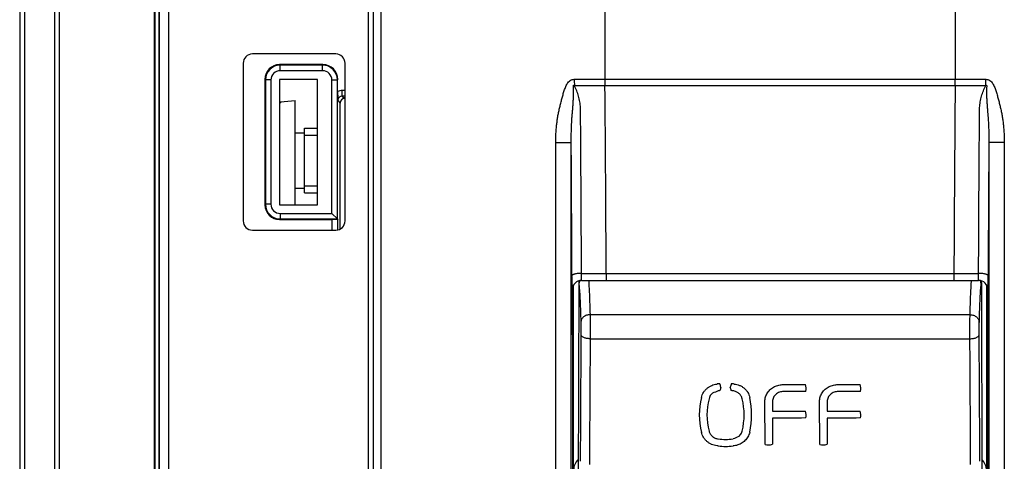
# Model space of a CAD drawing. Units: millimetres. Extents: x -88 to 51, y -72 to 94.
# Drawn here: x -41 to 12, y 5 to 29 of the extents above; entities that cross this region are included whole.
import ezdxf

# ---------------------------------------------------------------- set-up
doc = ezdxf.new("R2010")
doc.units = ezdxf.units.MM
doc.header["$LTSCALE"] = 16.335
doc.layers.get('0').update_dxf_attribs({"linetype": 'CONTINUOUS'})
for name, color, linetype in [('ASSI', 7, 'CONTINUOUS'), ('DRAFT', 7, 'CONTINUOUS'), ('RACCORDO', 7, 'CONTINUOUS'), ('SMUSSO', 7, 'CONTINUOUS'), ('SUPERFICI', 7, 'CONTINUOUS')]:
    doc.layers.add(name, color=color, linetype=linetype)

msp = doc.modelspace()

# ---------------------------------------------------------------- linework, layer by layer
at = {"color": 7, "linetype": 'CONTINUOUS'}
for p, q in [((-27.1, 24.623), (-27.15, 24.618)), ((-27.1, 24.68), (-26.3, 24.75)), ((-27.1, 24.68), (-27.1, 24.623)), ((-26.3, 19.1), (-26.3, 24.75)), ((-26.3, 23), (-25.8, 23)), ((-25.8, 19.75), (-25.8, 23.25)), ((-25.8, 23.25), (-25.1, 23.25)), ((-25.8, 22.882), (-25.1, 22.882)), ((-26.3, 20), (-25.8, 20)), ((-25.8, 20.118), (-25.1, 20.118)), ((-25.8, 19.75), (-25.1, 19.75)), ((-11.269, 14), (-11.25, 6.173)), ((11.269, 14), (11.25, 6.173)), ((-11.25, 6.173), (-11.25, -6.173)), ((11.25, 6.173), (11.25, -6.173))]:
    msp.add_line(p, q, dxfattribs=at)
at = {"color": 253, "linetype": 'CONTINUOUS'}
for p, q in [((0.187, 9.346), (1.375, 9.346)), ((3.152, 9.346), (4.341, 9.346)), ((1.375, 8.971), (0.187, 8.971)), ((4.341, 8.971), (3.152, 8.971)), ((-0.814, 6.094), (-0.829, 8.437)), ((-0.411, 8.437), (-0.408, 7.903)), ((2.152, 6.094), (2.136, 8.437)), ((2.555, 8.437), (2.557, 7.903)), ((-0.408, 7.523), (-0.411, 6.111)), ((-0.408, 7.903), (1.375, 7.901)), ((2.557, 7.523), (2.555, 6.111)), ((2.557, 7.903), (4.341, 7.901))]:
    msp.add_line(p, q, dxfattribs=at)
for centre, radius, start, end in [((0.828, 9.136), 0.586, 345.0703, 20.9722), ((3.794, 9.136), 0.586, 345.0699, 20.9724), ((-0.444, 7.707), 3.936, 166.073, 193.9189), ((-0.447, 7.707), 3.517, 165.5661, 194.4218), ((-5.66, 7.708), 3.711, 346.331, 13.6412), ((-6.016, 7.708), 4.474, 347.8687, 12.2124), ((0.824, 7.69), 0.59, 345.1101, 20.9103), ((3.79, 7.69), 0.59, 345.1156, 20.9163), ((-2.954, 9.273), 3.276, 262.9261, 277.0742), ((-2.954, 9.399), 3.024, 262.3695, 277.6354), ((-0.645, 6.872), 0.797, 257.7142, 287.0691), ((2.321, 6.87), 0.795, 257.6894, 287.0873)]:
    msp.add_arc(centre, radius, start, end, dxfattribs=at)
for centre, major_axis, ratio, start_param, end_param in [((-142.317, -15.423), (463.995, 59.567), 0.015504, 1.264654, 1.264791), ((-169.758, -15.423), (555.623, 59.563), 0.013011, 1.265068, 1.265249), ((1.302, -15.423), (-15.128, 59.998), 0.029084, -1.155145, -1.151622), ((-7.939, -15.423), (15.856, 59.998), 0.030302, 1.15582, 1.159177), ((-7.21, -15.423), (15.128, 59.998), 0.029083, 1.151622, 1.155145), ((2.032, -15.423), (-15.858, 59.998), 0.030307, -1.159179, -1.155822), ((163.726, -15.423), (555.207, -59.563), 0.01302, 1.876345, 1.876527), ((136.735, -15.423), (465.085, -59.567), 0.015468, 1.876792, 1.87693), ((-43.461, -15.423), (136.903, 59.684), 0.04489, 1.253977, 1.25633), ((-146.47, -15.423), (488.623, 59.566), 0.014746, 1.271545, 1.271747), ((140.774, -15.423), (489.345, -59.566), 0.014725, 1.86984, 1.870043), ((-21.723, -15.423), (78.972, 59.819), 0.058893, 1.229442, 1.229693), ((-18.757, -15.423), (78.972, 59.819), 0.058893, 1.229442, 1.229693), ((-1781.402, -15.423), (6671.031, 59.553), 0.001096, 1.300254, 1.300535), ((-1778.436, -15.423), (6671.031, 59.553), 0.001096, 1.300254, 1.300535), ((-36.435, -15.423), (136.867, 59.684), 0.044898, 1.298786, 1.30111), ((108.709, -15.423), (465.159, -59.567), 0.015466, 1.81609, 1.816225), ((-114.348, -15.423), (464.046, 59.567), 0.015502, 1.325358, 1.325493), ((-73.12, -15.423), (293.007, 59.588), 0.023965, 1.322012, 1.322474)]:
    msp.add_ellipse(centre, major_axis=major_axis, ratio=ratio, start_param=start_param, end_param=end_param, dxfattribs=at)
for points in [[(-4.264, 8.655), (-4.252, 8.703), (-4.221, 8.796), (-4.152, 8.927), (-4.065, 9.045), (-3.96, 9.149), (-3.841, 9.236), (-3.71, 9.305), (-3.568, 9.355), (-3.469, 9.375), (-3.418, 9.381)], [(-2.489, 9.381), (-2.438, 9.377), (-2.337, 9.359), (-2.192, 9.31), (-2.057, 9.24), (-1.937, 9.152), (-1.834, 9.048), (-1.748, 8.929), (-1.683, 8.798), (-1.654, 8.704), (-1.643, 8.655)], [(-3.664, 8.882), (-3.695, 8.857), (-3.751, 8.801), (-3.817, 8.698), (-3.844, 8.624), (-3.853, 8.584)], [(-2.054, 8.584), (-2.061, 8.612), (-2.079, 8.667), (-2.119, 8.745), (-2.171, 8.814), (-2.233, 8.876), (-2.303, 8.927), (-2.38, 8.967), (-2.464, 8.997), (-2.522, 9.008), (-2.552, 9.011)], [(0.187, 8.971), (0.148, 8.973), (0.072, 8.968), (-0.04, 8.939), (-0.142, 8.89), (-0.232, 8.823), (-0.306, 8.742), (-0.362, 8.649), (-0.399, 8.547), (-0.41, 8.474), (-0.411, 8.437)], [(3.152, 8.971), (3.113, 8.973), (3.037, 8.968), (2.926, 8.939), (2.823, 8.89), (2.734, 8.823), (2.66, 8.742), (2.603, 8.649), (2.566, 8.547), (2.556, 8.474), (2.555, 8.437)], [(-3.418, 6.029), (-3.469, 6.035), (-3.569, 6.054), (-3.713, 6.104), (-3.847, 6.175), (-3.967, 6.264), (-4.07, 6.369), (-4.156, 6.488), (-4.223, 6.619), (-4.253, 6.712), (-4.264, 6.76)], [(-3.853, 6.831), (-3.846, 6.803), (-3.827, 6.749), (-3.787, 6.672), (-3.735, 6.602), (-3.674, 6.54), (-3.603, 6.489), (-3.526, 6.448), (-3.443, 6.418), (-3.385, 6.406), (-3.355, 6.402)], [(-1.643, 6.76), (-1.665, 6.673), (-1.732, 6.512), (-1.895, 6.302), (-2.109, 6.143), (-2.271, 6.078), (-2.358, 6.055)], [(-2.244, 6.532), (-2.212, 6.557), (-2.156, 6.614), (-2.091, 6.717), (-2.064, 6.792), (-2.054, 6.831)]]:
    msp.add_open_spline(points, degree=3, dxfattribs=at)
for points in [[(-0.829, 8.437), (-0.826, 8.523), (-0.796, 8.688), (-0.685, 8.917), (-0.518, 9.107), (-0.341, 9.225), (-0.185, 9.291), (-0.063, 9.326), (0.061, 9.344), (0.144, 9.347), (0.187, 9.346)], [(2.136, 8.437), (2.139, 8.523), (2.169, 8.688), (2.28, 8.917), (2.448, 9.107), (2.625, 9.225), (2.781, 9.291), (2.903, 9.326), (3.027, 9.344), (3.11, 9.347), (3.152, 9.346)]]:
    msp.add_open_spline(points, degree=3, knots=[0, 0, 0, 0, 0.166667, 0.333333, 0.5, 0.666667, 0.75, 0.833333, 0.916667, 1, 1, 1, 1], dxfattribs=at)
at = {"layer": 'ASSI', "color": 7, "linetype": 'CONTINUOUS'}
for p, q in [((-41.25, 66), (-41.25, -66)), ((-33.931, -59.65), (-33.931, 59.65)), ((-33.9, -59.65), (-33.9, 59.65)), ((-24.8, 26.7), (-27.15, 26.7)), ((-27.95, 25.9), (-27.95, 19.1)), ((-27.15, 25.9), (-27.15, 19.1)), ((-25.1, 25.9), (-27.15, 25.9)), ((-25.1, 19.1), (-25.1, 25.9)), ((-24.015, 18.33), (-24.015, 25.87)), ((-24, 25.236), (-24, 25.9)), ((-23.865, 17.783), (-23.865, 24.615)), ((-23.6, 24.997), (-23.747, 24.997)), ((-23.6, 24.865), (-23.615, 24.865)), ((-27.15, 19.1), (-25.1, 19.1)), ((-27.15, 18.3), (-24.297, 18.3)), ((-24.015, 18.33), (-24.315, 18.63)), ((-24.015, 18.33), (-23.997, 18.295)), ((-23.997, 17.735), (-23.997, 18.295)), ((-10.925, 14.891), (-10.95, 3.282)), ((10.925, 14.891), (10.95, 3.282))]:
    msp.add_line(p, q, dxfattribs=at)
at = {"layer": 'ASSI', "color": 253, "linetype": 'CONTINUOUS'}
for p, q in [((-41.226, -66), (-41.226, 66)), ((-40.976, -66), (-40.976, 66)), ((-39.366, 66), (-39.366, -66)), ((-39.116, 66), (-39.116, -66)), ((-27.15, 26.7), (-27.12, 26.67)), ((-27.12, 26.37), (-27.12, 26.67)), ((-24.815, 26.67), (-27.12, 26.67)), ((-24.815, 26.37), (-27.12, 26.37)), ((-24.8, 26.7), (-24.815, 26.67)), ((-24.815, 26.37), (-24.815, 26.67)), ((-27.95, 25.9), (-27.92, 25.87)), ((-27.92, 25.87), (-27.92, 19.13)), ((-27.62, 25.87), (-27.92, 25.87)), ((-27.62, 25.87), (-27.62, 19.13)), ((-24.315, 18.63), (-24.315, 25.87)), ((-24.315, 25.87), (-24.015, 25.87)), ((-24, 25.9), (-24.015, 25.87)), ((-23.747, 24.997), (-23.747, 25.297)), ((-23.6, 25.297), (-23.747, 25.297)), ((-23.997, 24.747), (-23.865, 24.615)), ((-23.747, 24.997), (-23.615, 24.865)), ((-27.95, 19.1), (-27.92, 19.13)), ((-27.62, 19.13), (-27.92, 19.13)), ((-27.15, 18.3), (-27.12, 18.33)), ((-27.12, 18.63), (-27.12, 18.33)), ((-27.12, 18.63), (-24.315, 18.63)), ((-27.12, 18.33), (-24.015, 18.33)), ((-24.297, 17.724), (-24.297, 18.3)), ((-10.925, 14.891), (-10.91, 14.774)), ((10.91, 14.774), (10.925, 14.891)), ((-10.307, 13.141), (10.307, 13.141)), ((-10.302, 11.836), (10.302, 11.836))]:
    msp.add_line(p, q, dxfattribs=at)
for centre, radius, start, end in [((-27.12, 25.87), 0.8, 90.0057, 179.9943), ((-27.12, 25.87), 0.5, 89.9966, 180.0034), ((-24.815, 25.87), 0.8, 0.002, 89.9962), ((-24.815, 25.87), 0.5, 359.9949, 89.9981), ((-23.747, 24.747), 0.55, 89.9996, 117.3389), ((-23.747, 24.747), 0.25, 89.9938, 180.0101), ((-27.12, 19.13), 0.8, 180.0057, 269.9943), ((-27.12, 19.13), 0.5, 179.9966, 270.0034), ((-10.418, 14.773), 0.492, 155.7993, 179.9585), ((-10.415, 14.772), 0.495, 153.5523, 155.7996), ((10.415, 14.772), 0.495, 24.2004, 26.405), ((10.418, 14.773), 0.492, 0.0415, 24.2007), ((2644.482, -5.7), 2655.344, 179.616734, 179.765022), ((2601.276, -5.78), 2611.637, 179.613541, 179.763064), ((-2672.557, -6.167), 2682.919, 0.238923, 0.384473), ((-2716.956, -6.091), 2727.819, 0.236948, 0.381296)]:
    msp.add_arc(centre, radius, start, end, dxfattribs=at)
at = {"layer": 'ASSI', "color": 7, "linetype": 'CONTINUOUS'}
msp.add_arc((25.919, 25.257), 49.919, 180.024, 180.5847, dxfattribs=at)
for centre, major_axis, ratio, start_param, end_param in [((-27.15, 25.9), (-0.566, 0.566), 0.999695, -0.785246, 0.785246), ((-24.8, 25.9), (0.358, 0.716), 0.99981, -1.107103, 0.463541), ((-23.615, 24.615), (0.177, -0.177), 0.999924, 2.356233, 3.926953), ((-27.15, 19.1), (0.566, 0.566), 0.999695, 2.356347, 3.926839), ((-24.297, 18.295), (0.3, 0), 0.017455, 0.008727, 1.570796), ((-10.424, 14.891), (0.5, 0.018), 0.975424, 2.923427, 3.103477), ((10.424, 14.891), (0.5, -0.018), 0.975424, 0.038116, 0.217264)]:
    msp.add_ellipse(centre, major_axis=major_axis, ratio=ratio, start_param=start_param, end_param=end_param, dxfattribs=at)
at = {"layer": 'ASSI', "color": 253, "linetype": 'CONTINUOUS'}
for points, knots in [([(-10.386, 15.001), (-10.378, 14.891), (-10.363, 14.641), (-10.334, 14.021), (-10.317, 13.511), (-10.307, 13.141)], [0, 0, 0, 0, 0.177342, 0.404104, 1, 1, 1, 1]), ([(10.307, 13.141), (10.317, 13.511), (10.334, 14.021), (10.363, 14.641), (10.378, 14.891), (10.386, 15.001)], [0, 0, 0, 0, 0.595896, 0.822658, 1, 1, 1, 1]), ([(-10.91, 14.774), (-10.905, 14.732), (-10.895, 14.635), (-10.876, 14.391), (-10.853, 13.991), (-10.829, 13.401), (-10.814, 12.959), (-10.807, 12.714)], [0, 0, 0, 0, 0.061349, 0.141407, 0.35679, 0.644038, 1, 1, 1, 1]), ([(10.807, 12.714), (10.814, 12.959), (10.829, 13.401), (10.853, 13.991), (10.876, 14.391), (10.895, 14.635), (10.905, 14.732), (10.91, 14.774)], [0, 0, 0, 0, 0.355962, 0.64321, 0.858593, 0.938651, 1, 1, 1, 1]), ([(-10.307, 13.141), (-10.371, 13.141), (-10.499, 13.119), (-10.663, 13.026), (-10.778, 12.885), (-10.806, 12.77), (-10.807, 12.714)], [0, 0, 0, 0, 0.267821, 0.525941, 0.76895, 1, 1, 1, 1]), ([(-10.307, 13.141), (-10.305, 13.058), (-10.304, 12.864), (-10.301, 12.429), (-10.301, 12.077), (-10.302, 11.836)], [0, 0, 0, 0, 0.19104, 0.445251, 1, 1, 1, 1]), ([(10.302, 11.836), (10.301, 12.077), (10.301, 12.429), (10.304, 12.864), (10.305, 13.058), (10.307, 13.141)], [0, 0, 0, 0, 0.554749, 0.80896, 1, 1, 1, 1]), ([(10.307, 13.141), (10.371, 13.141), (10.499, 13.119), (10.663, 13.026), (10.778, 12.885), (10.806, 12.77), (10.807, 12.714)], [0, 0, 0, 0, 0.267822, 0.525942, 0.76895, 1, 1, 1, 1]), ([(-10.807, 12.714), (-10.804, 12.618), (-10.802, 12.4), (-10.801, 12.182), (-10.802, 12.062)], [0, 0, 0, 0, 0.445259, 1, 1, 1, 1]), ([(10.802, 12.062), (10.801, 12.182), (10.802, 12.4), (10.804, 12.618), (10.807, 12.714)], [0, 0, 0, 0, 0.554741, 1, 1, 1, 1]), ([(-10.302, 11.836), (-10.366, 11.836), (-10.459, 11.844), (-10.575, 11.872), (-10.651, 11.9), (-10.713, 11.933), (-10.761, 11.972), (-10.793, 12.015), (-10.801, 12.047), (-10.802, 12.062)], [0, 0, 0, 0, 0.323997, 0.474323, 0.611317, 0.732154, 0.835567, 0.923109, 1, 1, 1, 1]), ([(10.302, 11.836), (10.366, 11.836), (10.459, 11.844), (10.575, 11.872), (10.651, 11.9), (10.713, 11.933), (10.761, 11.972), (10.793, 12.015), (10.801, 12.047), (10.802, 12.062)], [0, 0, 0, 0, 0.323994, 0.47432, 0.611314, 0.732152, 0.835566, 0.923109, 1, 1, 1, 1])]:
    msp.add_open_spline(points, degree=3, knots=knots, dxfattribs=at)
at = {"layer": 'DRAFT', "color": 7, "linetype": 'CONTINUOUS'}
for p, q in [((-41.25, 66), (-41.25, -66)), ((-33.931, -59.65), (-33.931, 59.65)), ((-33.9, -59.65), (-33.9, 59.65)), ((-33.7, 59.65), (-33.7, -59.65)), ((-27.15, 25.9), (-27.15, 19.1)), ((-25.1, 25.9), (-27.15, 25.9)), ((-25.1, 19.1), (-25.1, 25.9)), ((-27.15, 19.1), (-25.1, 19.1))]:
    msp.add_line(p, q, dxfattribs=at)
at = {"layer": 'RACCORDO', "color": 253, "linetype": 'CONTINUOUS'}
for p, q in [((-41.226, -66), (-41.226, 66)), ((-40.976, -66), (-40.976, 66)), ((-39.366, 66), (-39.366, -66)), ((-39.116, 66), (-39.116, -66)), ((-22.057, -54.911), (-22.057, 54.911)), ((-21.635, -54.911), (-21.635, 54.911)), ((-9.5, 54.893), (-9.5, 25.904)), ((9.5, 54.893), (9.5, 25.904)), ((-27.15, 26.7), (-27.12, 26.67)), ((-27.12, 26.37), (-27.12, 26.67)), ((-24.815, 26.67), (-27.12, 26.67)), ((-24.815, 26.37), (-27.12, 26.37)), ((-24.8, 26.7), (-24.815, 26.67)), ((-24.815, 26.37), (-24.815, 26.67)), ((-27.95, 25.9), (-27.92, 25.87)), ((-27.92, 25.87), (-27.92, 19.13)), ((-27.62, 25.87), (-27.92, 25.87)), ((-27.62, 25.87), (-27.62, 19.13)), ((-24.315, 18.63), (-24.315, 25.87)), ((-24.315, 25.87), (-24.015, 25.87)), ((-24, 25.9), (-24.015, 25.87)), ((-11.162, 25.904), (11.162, 25.904)), ((-23.747, 24.997), (-23.747, 25.297)), ((-23.6, 25.297), (-23.747, 25.297)), ((-11.159, 25.574), (11.159, 25.574)), ((-23.997, 24.747), (-23.865, 24.615)), ((-23.747, 24.997), (-23.615, 24.865)), ((-12.166, -22.475), (-12.166, 22.475)), ((-12.166, 22.475), (-11.327, 22.475)), ((-11.327, -22.475), (-11.327, 22.475)), ((11.327, 22.475), (11.327, -22.475)), ((12.166, 22.475), (11.327, 22.475)), ((12.166, 22.475), (12.166, -22.475)), ((-27.95, 19.1), (-27.92, 19.13)), ((-27.62, 19.13), (-27.92, 19.13)), ((-27.15, 18.3), (-27.12, 18.33)), ((-27.12, 18.63), (-27.12, 18.33)), ((-27.12, 18.63), (-24.315, 18.63)), ((-27.12, 18.33), (-24.015, 18.33)), ((-24.297, 17.724), (-24.297, 18.3)), ((-10.771, 15.379), (-9.431, 15.379)), ((-10.77, 15), (-10.771, 15.379)), ((9.431, 15.379), (10.771, 15.379)), ((10.77, 15), (10.771, 15.379)), ((-11.269, 14.5), (-11.27, 14.5)), ((-10.925, 14.891), (-10.91, 14.774)), ((10.91, 14.774), (10.925, 14.891)), ((11.269, 14.5), (11.27, 14.5)), ((-10.307, 13.141), (10.307, 13.141)), ((-10.302, 11.836), (10.302, 11.836))]:
    msp.add_line(p, q, dxfattribs=at)
at = {"layer": 'RACCORDO', "color": 7, "linetype": 'CONTINUOUS'}
for p, q in [((-22.35, 55.5), (-22.35, -55.5)), ((-24.1, 27.276), (-28.626, 27.276)), ((-29.126, 26.776), (-29.126, 18.224)), ((-23.6, 18.224), (-23.6, 26.776)), ((-24.8, 26.7), (-27.15, 26.7)), ((-27.95, 25.9), (-27.95, 19.1)), ((-24.015, 18.33), (-24.015, 25.87)), ((-24, 25.236), (-24, 25.9)), ((-23.865, 17.783), (-23.865, 24.615)), ((-23.6, 24.997), (-23.747, 24.997)), ((-23.6, 24.865), (-23.615, 24.865)), ((-27.15, 18.3), (-24.297, 18.3)), ((-24.015, 18.33), (-24.315, 18.63)), ((-24.015, 18.33), (-23.997, 18.295)), ((-23.997, 17.735), (-23.997, 18.295)), ((-28.626, 17.724), (-24.1, 17.724)), ((-10.77, 15), (-9.422, 15)), ((9.422, 15), (10.77, 15)), ((-11.269, 14.5), (-11.269, 14)), ((-11.239, 2.5), (-11.239, 14.673)), ((-11.2, 2), (-11.2, 14.755)), ((-10.925, 14.891), (-10.95, 3.282)), ((10.925, 14.891), (10.95, 3.282)), ((11.2, 14.753), (11.2, 2)), ((11.239, 14.67), (11.239, 2.5)), ((11.269, 14.5), (11.269, 14))]:
    msp.add_line(p, q, dxfattribs=at)
at = {"layer": 'RACCORDO', "color": 253, "linetype": 'CONTINUOUS'}
for centre, radius, start, end in [((-27.12, 25.87), 0.8, 90.0057, 179.9943), ((-27.12, 25.87), 0.5, 89.9966, 180.0034), ((-24.815, 25.87), 0.8, 0.002, 89.9962), ((-24.815, 25.87), 0.5, 359.9949, 89.9981), ((8.962, 25.901), 20.123, 179.9934, 180.9308), ((30.174, 25.901), 39.674, 179.9967, 180.4721), ((-30.174, 25.901), 39.674, 359.5279, 0.0033), ((-8.937, 25.901), 20.099, 359.0686, 0.0071), ((-23.747, 24.747), 0.55, 89.9996, 117.3389), ((-2638.451, 3.114), 2629.048, 0.267299, 0.489501), ((2638.46, 3.114), 2629.057, 179.5105, 179.732701), ((-23.747, 24.747), 0.25, 89.9938, 180.0101), ((-3003.538, 2.232), 2992.279, 0.249402, 0.387613), ((3003.539, 2.232), 2992.28, 179.612387, 179.750598), ((-27.12, 19.13), 0.8, 180.0057, 269.9943), ((-27.12, 19.13), 0.5, 179.9966, 270.0034), ((-10.418, 14.773), 0.492, 155.7993, 179.9585), ((-10.415, 14.772), 0.495, 153.5523, 155.7996), ((10.415, 14.772), 0.495, 24.2004, 26.405), ((10.418, 14.773), 0.492, 0.0415, 24.2007), ((2644.482, -5.7), 2655.344, 179.616734, 179.765022), ((2601.276, -5.78), 2611.637, 179.613541, 179.763064), ((-2672.557, -6.167), 2682.919, 0.238923, 0.384473), ((-2716.956, -6.091), 2727.819, 0.236948, 0.381296)]:
    msp.add_arc(centre, radius, start, end, dxfattribs=at)
at = {"layer": 'RACCORDO', "color": 7, "linetype": 'CONTINUOUS'}
for centre, radius, start, end in [((25.919, 25.257), 49.919, 180.024, 180.5847), ((-10.77, 14.5), 0.5, 90.0047, 180.0047), ((10.77, 14.5), 0.5, 359.9953, 89.9953)]:
    msp.add_arc(centre, radius, start, end, dxfattribs=at)
for centre, major_axis, ratio, start_param, end_param in [((-28.626, 26.776), (0.354, -0.354), 0.999695, 2.356347, 3.926839), ((-24.1, 26.776), (0.354, 0.354), 0.999695, -0.785246, 0.785246), ((-27.15, 25.9), (-0.566, 0.566), 0.999695, -0.785246, 0.785246), ((-24.8, 25.9), (0.358, 0.716), 0.99981, -1.107103, 0.463541), ((-23.615, 24.615), (0.177, -0.177), 0.999924, 2.356233, 3.926953), ((-27.15, 19.1), (0.566, 0.566), 0.999695, 2.356347, 3.926839), ((-28.626, 18.224), (0.354, 0.354), 0.999695, -3.926839, -2.356347), ((-24.297, 18.295), (0.3, 0), 0.017455, 0.074276, 1.570796), ((-24.1, 18.224), (0.354, -0.354), 0.999695, -0.785246, 0.785246), ((-10.769, 14.5), (-0.5, 0), 0.999848, -1.570796, 0), ((-10.424, 14.891), (0.5, 0.018), 0.975424, 2.923427, 3.103477), ((10.769, 14.5), (0.5, 0), 0.999848, 0, 1.570796), ((10.424, 14.891), (0.5, -0.018), 0.975424, 0.038116, 0.217264), ((-10.4, 4.7), (0.566, -0.566), 0.999924, 3.10682, 3.926953), ((10.4, 4.7), (0.566, 0.566), 0.999924, -0.78536, 0.034773)]:
    msp.add_ellipse(centre, major_axis=major_axis, ratio=ratio, start_param=start_param, end_param=end_param, dxfattribs=at)
at = {"layer": 'RACCORDO', "color": 253, "linetype": 'CONTINUOUS'}
for points, knots in [([(-12.166, 22.475), (-12.166, 22.631), (-12.159, 22.944), (-12.13, 23.333), (-12.093, 23.643), (-12.058, 23.875), (-12.016, 24.105), (-11.974, 24.295), (-11.937, 24.447), (-11.899, 24.598), (-11.851, 24.788), (-11.791, 25.014), (-11.725, 25.238), (-11.648, 25.459), (-11.565, 25.637), (-11.474, 25.764), (-11.386, 25.843), (-11.279, 25.894), (-11.2, 25.904), (-11.162, 25.904)], [0, 0, 0, 0, 0.125054, 0.250104, 0.312634, 0.375162, 0.437689, 0.500216, 0.53148, 0.562744, 0.625273, 0.6878, 0.750325, 0.812838, 0.875288, 0.906518, 0.937704, 0.968843, 1, 1, 1, 1]), ([(11.162, 25.904), (11.2, 25.904), (11.279, 25.894), (11.386, 25.843), (11.474, 25.764), (11.565, 25.637), (11.648, 25.459), (11.725, 25.238), (11.791, 25.014), (11.851, 24.788), (11.899, 24.598), (11.937, 24.447), (11.964, 24.333), (11.991, 24.219), (12.023, 24.066), (12.058, 23.875), (12.093, 23.643), (12.13, 23.333), (12.159, 22.944), (12.166, 22.631), (12.166, 22.475)], [0, 0, 0, 0, 0.031161, 0.0623, 0.093484, 0.124712, 0.187161, 0.249674, 0.312199, 0.374726, 0.437254, 0.468518, 0.499783, 0.531047, 0.562311, 0.624838, 0.687367, 0.749896, 0.874946, 1, 1, 1, 1]), ([(-11.327, 22.475), (-11.328, 22.608), (-11.327, 22.873), (-11.317, 23.269), (-11.301, 23.6), (-11.284, 23.863), (-11.27, 24.028), (-11.258, 24.159), (-11.247, 24.29), (-11.234, 24.455), (-11.221, 24.652), (-11.212, 24.817), (-11.207, 24.949), (-11.205, 25.048), (-11.204, 25.131), (-11.204, 25.196), (-11.204, 25.246), (-11.204, 25.295), (-11.205, 25.344), (-11.207, 25.393), (-11.208, 25.442), (-11.209, 25.483), (-11.21, 25.515), (-11.21, 25.535), (-11.209, 25.552), (-11.208, 25.564), (-11.207, 25.574), (-11.204, 25.582), (-11.202, 25.588), (-11.197, 25.592), (-11.191, 25.594), (-11.185, 25.592), (-11.177, 25.588), (-11.168, 25.582), (-11.162, 25.577), (-11.159, 25.574)], [0, 0, 0, 0, 0.125459, 0.250788, 0.375986, 0.438539, 0.501051, 0.532275, 0.563452, 0.625932, 0.688515, 0.751118, 0.782395, 0.81364, 0.844836, 0.860411, 0.875966, 0.8915, 0.907009, 0.92249, 0.93794, 0.953358, 0.961054, 0.968744, 0.972597, 0.976441, 0.980284, 0.982249, 0.984224, 0.986214, 0.988216, 0.990224, 0.99221, 0.996104, 1, 1, 1, 1]), ([(-10.771, 15.379), (-10.773, 15.816), (-10.777, 16.688), (-10.783, 17.992), (-10.789, 19.074), (-10.794, 19.934), (-10.798, 20.576), (-10.802, 21.215), (-10.806, 21.852), (-10.81, 22.381), (-10.813, 22.803), (-10.815, 23.118), (-10.817, 23.433), (-10.819, 23.747), (-10.822, 24.06), (-10.822, 24.373), (-10.859, 24.684), (-10.928, 24.99), (-11.028, 25.288), (-11.113, 25.48), (-11.159, 25.574)], [0, 0, 0, 0, 0.12805, 0.255312, 0.381723, 0.44459, 0.50722, 0.569606, 0.63174, 0.693614, 0.724451, 0.75522, 0.78592, 0.81655, 0.84711, 0.877601, 0.908077, 0.938607, 0.969237, 1, 1, 1, 1]), ([(10.771, 15.379), (10.773, 15.816), (10.777, 16.688), (10.783, 17.992), (10.789, 19.074), (10.794, 19.934), (10.798, 20.576), (10.802, 21.215), (10.806, 21.852), (10.81, 22.381), (10.813, 22.803), (10.815, 23.118), (10.817, 23.433), (10.819, 23.747), (10.822, 24.06), (10.822, 24.373), (10.859, 24.684), (10.928, 24.99), (11.028, 25.288), (11.113, 25.48), (11.159, 25.574)], [0, 0, 0, 0, 0.12805, 0.255312, 0.381723, 0.44459, 0.50722, 0.569606, 0.63174, 0.693614, 0.724451, 0.75522, 0.78592, 0.81655, 0.84711, 0.877601, 0.908077, 0.938607, 0.969237, 1, 1, 1, 1]), ([(11.159, 25.574), (11.162, 25.577), (11.168, 25.582), (11.177, 25.588), (11.185, 25.592), (11.191, 25.593), (11.197, 25.592), (11.203, 25.586), (11.206, 25.576), (11.208, 25.564), (11.209, 25.552), (11.21, 25.535), (11.21, 25.515), (11.209, 25.483), (11.208, 25.442), (11.207, 25.393), (11.205, 25.344), (11.204, 25.295), (11.204, 25.246), (11.204, 25.196), (11.204, 25.131), (11.205, 25.048), (11.207, 24.949), (11.212, 24.817), (11.221, 24.652), (11.234, 24.455), (11.247, 24.29), (11.258, 24.159), (11.27, 24.028), (11.284, 23.863), (11.301, 23.6), (11.317, 23.269), (11.327, 22.873), (11.328, 22.608), (11.327, 22.475)], [0, 0, 0, 0, 0.003894, 0.007797, 0.009768, 0.01181, 0.013783, 0.0158, 0.019687, 0.023545, 0.027392, 0.031239, 0.03893, 0.046627, 0.062044, 0.077495, 0.092976, 0.108485, 0.124019, 0.139575, 0.15515, 0.186347, 0.217593, 0.24887, 0.311473, 0.374058, 0.436541, 0.467716, 0.498939, 0.561454, 0.624008, 0.749208, 0.874539, 1, 1, 1, 1]), ([(-10.771, 15.379), (-10.835, 15.379), (-10.93, 15.375), (-11.051, 15.36), (-11.128, 15.346), (-11.192, 15.328), (-11.236, 15.31), (-11.262, 15.294), (-11.279, 15.28), (-11.287, 15.266), (-11.287, 15.257)], [0, 0, 0, 0, 0.354697, 0.517436, 0.662542, 0.785084, 0.881656, 0.919879, 0.951688, 1, 1, 1, 1]), ([(-11.27, 14.5), (-11.271, 14.5), (-11.271, 14.502), (-11.272, 14.504), (-11.273, 14.508), (-11.274, 14.517), (-11.275, 14.533), (-11.276, 14.557), (-11.277, 14.587), (-11.279, 14.623), (-11.28, 14.666), (-11.282, 14.733), (-11.283, 14.83), (-11.285, 14.96), (-11.286, 15.104), (-11.287, 15.205), (-11.287, 15.257)], [0, 0, 0, 0, 0.001494, 0.005063, 0.010852, 0.018869, 0.041525, 0.07286, 0.112657, 0.160667, 0.216614, 0.280187, 0.428485, 0.601162, 0.793364, 1, 1, 1, 1]), ([(-10.386, 15.001), (-10.378, 14.891), (-10.363, 14.641), (-10.334, 14.021), (-10.317, 13.511), (-10.307, 13.141)], [0, 0, 0, 0, 0.177342, 0.404104, 1, 1, 1, 1]), ([(10.307, 13.141), (10.317, 13.511), (10.334, 14.021), (10.363, 14.641), (10.378, 14.891), (10.386, 15.001)], [0, 0, 0, 0, 0.595896, 0.822658, 1, 1, 1, 1]), ([(11.287, 15.257), (11.287, 15.266), (11.279, 15.28), (11.262, 15.294), (11.236, 15.31), (11.192, 15.328), (11.128, 15.346), (11.051, 15.36), (10.93, 15.375), (10.835, 15.379), (10.771, 15.379)], [0, 0, 0, 0, 0.048312, 0.080121, 0.118344, 0.214916, 0.337458, 0.482564, 0.645303, 1, 1, 1, 1]), ([(11.27, 14.5), (11.271, 14.5), (11.271, 14.502), (11.272, 14.504), (11.273, 14.508), (11.274, 14.517), (11.275, 14.533), (11.276, 14.557), (11.277, 14.587), (11.279, 14.623), (11.28, 14.666), (11.282, 14.733), (11.283, 14.83), (11.285, 14.96), (11.286, 15.104), (11.287, 15.205), (11.287, 15.257)], [0, 0, 0, 0, 0.001494, 0.005063, 0.010852, 0.018869, 0.041525, 0.07286, 0.112657, 0.160667, 0.216614, 0.280187, 0.428485, 0.601162, 0.793364, 1, 1, 1, 1]), ([(-10.91, 14.774), (-10.905, 14.732), (-10.895, 14.635), (-10.876, 14.391), (-10.853, 13.991), (-10.829, 13.401), (-10.814, 12.959), (-10.807, 12.714)], [0, 0, 0, 0, 0.061349, 0.141407, 0.35679, 0.644038, 1, 1, 1, 1]), ([(10.807, 12.714), (10.814, 12.959), (10.829, 13.401), (10.853, 13.991), (10.876, 14.391), (10.895, 14.635), (10.905, 14.732), (10.91, 14.774)], [0, 0, 0, 0, 0.355962, 0.64321, 0.858593, 0.938651, 1, 1, 1, 1]), ([(-10.307, 13.141), (-10.371, 13.141), (-10.499, 13.119), (-10.663, 13.026), (-10.778, 12.885), (-10.806, 12.77), (-10.807, 12.714)], [0, 0, 0, 0, 0.267821, 0.525941, 0.76895, 1, 1, 1, 1]), ([(-10.307, 13.141), (-10.305, 13.058), (-10.304, 12.864), (-10.301, 12.429), (-10.301, 12.077), (-10.302, 11.836)], [0, 0, 0, 0, 0.19104, 0.445251, 1, 1, 1, 1]), ([(10.302, 11.836), (10.301, 12.077), (10.301, 12.429), (10.304, 12.864), (10.305, 13.058), (10.307, 13.141)], [0, 0, 0, 0, 0.554749, 0.80896, 1, 1, 1, 1]), ([(10.307, 13.141), (10.371, 13.141), (10.499, 13.119), (10.663, 13.026), (10.778, 12.885), (10.806, 12.77), (10.807, 12.714)], [0, 0, 0, 0, 0.267822, 0.525942, 0.76895, 1, 1, 1, 1]), ([(-10.807, 12.714), (-10.804, 12.618), (-10.802, 12.4), (-10.801, 12.182), (-10.802, 12.062)], [0, 0, 0, 0, 0.445259, 1, 1, 1, 1]), ([(10.802, 12.062), (10.801, 12.182), (10.802, 12.4), (10.804, 12.618), (10.807, 12.714)], [0, 0, 0, 0, 0.554741, 1, 1, 1, 1]), ([(-10.302, 11.836), (-10.366, 11.836), (-10.459, 11.844), (-10.575, 11.872), (-10.651, 11.9), (-10.713, 11.933), (-10.761, 11.972), (-10.793, 12.015), (-10.801, 12.047), (-10.802, 12.062)], [0, 0, 0, 0, 0.323997, 0.474323, 0.611317, 0.732154, 0.835567, 0.923109, 1, 1, 1, 1]), ([(10.302, 11.836), (10.366, 11.836), (10.459, 11.844), (10.575, 11.872), (10.651, 11.9), (10.713, 11.933), (10.761, 11.972), (10.793, 12.015), (10.801, 12.047), (10.802, 12.062)], [0, 0, 0, 0, 0.323994, 0.47432, 0.611314, 0.732152, 0.835566, 0.923109, 1, 1, 1, 1])]:
    msp.add_open_spline(points, degree=3, knots=knots, dxfattribs=at)
at = {"layer": 'SMUSSO', "color": 7, "linetype": 'CONTINUOUS'}
for p, q in [((-33.682, 59.65), (-33.682, -59.65)), ((-33.182, 59.65), (-33.182, -59.65))]:
    msp.add_line(p, q, dxfattribs=at)
at = {"layer": 'SUPERFICI', "color": 253, "linetype": 'CONTINUOUS'}
msp.add_line((-9.431, 15.379), (9.431, 15.379), dxfattribs=at)
at = {"layer": 'SUPERFICI', "color": 7, "linetype": 'CONTINUOUS'}
msp.add_line((-9.422, 15), (9.422, 15), dxfattribs=at)
at = {"layer": 'SUPERFICI', "color": 253, "linetype": 'CONTINUOUS'}
for points in [[(-9.431, 15.379), (-9.431, 15.353), (-9.431, 15.302), (-9.43, 15.23), (-9.429, 15.165), (-9.428, 15.117), (-9.427, 15.083), (-9.427, 15.062), (-9.426, 15.044), (-9.425, 15.029), (-9.425, 15.017), (-9.424, 15.008), (-9.423, 15.003), (-9.423, 15.001), (-9.422, 15), (-9.422, 15)], [(9.431, 15.379), (9.431, 15.353), (9.431, 15.302), (9.43, 15.23), (9.429, 15.165), (9.428, 15.117), (9.427, 15.083), (9.427, 15.062), (9.426, 15.044), (9.425, 15.029), (9.425, 15.017), (9.424, 15.008), (9.423, 15.003), (9.423, 15.001), (9.422, 15), (9.422, 15)]]:
    msp.add_open_spline(points, degree=3, knots=[0, 0, 0, 0, 0.206349, 0.398643, 0.571319, 0.719533, 0.783135, 0.839078, 0.887004, 0.926725, 0.958066, 0.980834, 0.994794, 0.998437, 1, 1, 1, 1], dxfattribs=at)

doc.saveas('drawing.dxf')
